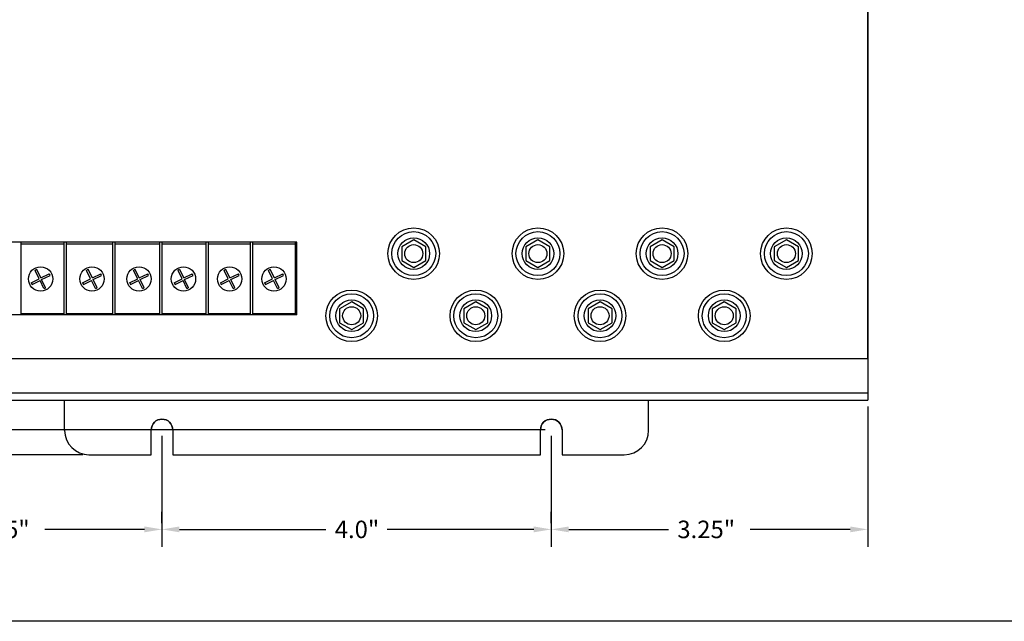
# Model space of a CAD drawing. Extents: x -13 to 26, y -5.8 to 6.7.
# Drawn here: x -7.4 to 2.7, y -5.8 to 0.4 of the extents above; entities that cross this region are included whole.
import ezdxf

# ---------------------------------------------------------------- set-up
doc = ezdxf.new("R2010")
doc.units = 0
doc.layers.get('0').update_dxf_attribs({"linetype": 'CONTINUOUS'})
doc.layers.get('DEFPOINTS').update_dxf_attribs({"linetype": 'CONTINUOUS'})
doc.dimstyles.get("Standard").update_dxf_attribs({"dimtxt": 0.18, "dimasz": 0.18, "dimexe": 0.18, "dimexo": 0.0625, "dimgap": 0.09, "dimtad": 0, "dimtih": 1, "dimtoh": 1, "dimzin": 0, "dimcen": 0.09, "dimazin": 3, "dimtfac": 1, "dimtofl": 0, "dimtmove": 0, "dimatfit": 3})

# ---------------------------------------------------------------- blocks, each defined once
blk = doc.blocks.new('*D19')
at = {"color": 0}
for p, q in [((-6.761, 3.21), (-12.323, 3.21)), ((-12.143, 3.03), (-12.143, -0.237)), ((-12.143, -3.864), (-12.143, -0.597)), ((-6.761, -4.044), (-12.323, -4.044))]:
    blk.add_line(p, q, dxfattribs=at)
for points in [[(-12.173, 3.03), (-12.113, 3.03), (-12.143, 3.21)], [(-12.173, -3.864), (-12.113, -3.864), (-12.143, -4.044)]]:
    blk.add_solid(points, dxfattribs=at)
at = {"layer": 'DEFPOINTS', "color": 0}
for p in [(-6.699, 3.21, -0.489), (-12.143, -4.044), (-6.699, -4.044, -0.489)]:
    blk.add_point(p, dxfattribs=at)
at = {"color": 0}
blk.add_text('7.25"', height=0.18, dxfattribs=at).set_placement((-12.473, -0.507))
blk = doc.blocks.new('*D20')
at = {"color": 0}
for p, q in [((-5.948, -3.851), (-5.948, -4.992)), ((-1.946, -3.851), (-1.946, -4.992)), ((-5.768, -4.812), (-4.262, -4.812)), ((-2.126, -4.812), (-3.632, -4.812))]:
    blk.add_line(p, q, dxfattribs=at)
for points in [[(-5.768, -4.782), (-5.768, -4.842), (-5.948, -4.812)], [(-2.126, -4.782), (-2.126, -4.842), (-1.946, -4.812)]]:
    blk.add_solid(points, dxfattribs=at)
at = {"layer": 'DEFPOINTS', "color": 0}
for p in [(-5.948, -3.789, -0.489), (-1.946, -3.789, -0.489), (-1.946, -4.812)]:
    blk.add_point(p, dxfattribs=at)
at = {"color": 0}
blk.add_text('4.0"', height=0.18, dxfattribs=at).set_placement((-4.172, -4.902))
blk = doc.blocks.new('*D21')
at = {"color": 0}
for p, q in [((-2.008, 2.955), (-10.555, 2.955)), ((-10.375, 2.775), (-10.375, -0.237)), ((-10.375, -3.609), (-10.375, -0.597)), ((-2.008, -3.789), (-10.555, -3.789))]:
    blk.add_line(p, q, dxfattribs=at)
for points in [[(-10.405, 2.775), (-10.345, 2.775), (-10.375, 2.955)], [(-10.405, -3.609), (-10.345, -3.609), (-10.375, -3.789)]]:
    blk.add_solid(points, dxfattribs=at)
at = {"layer": 'DEFPOINTS', "color": 0}
for p in [(-1.946, 2.955, -0.489), (-10.375, -3.789), (-1.946, -3.789, -0.489)]:
    blk.add_point(p, dxfattribs=at)
at = {"color": 0}
blk.add_text('6.74"', height=0.18, dxfattribs=at).set_placement((-10.705, -0.507))
blk = doc.blocks.new('*D24')
at = {"color": 0}
for p, q in [((-9.195, -3.547), (-9.195, -4.992)), ((-5.948, -4.749), (-5.948, -4.632)), ((-9.015, -4.812), (-7.992, -4.812)), ((-6.128, -4.812), (-7.152, -4.812))]:
    blk.add_line(p, q, dxfattribs=at)
for points in [[(-9.015, -4.782), (-9.015, -4.842), (-9.195, -4.812)], [(-6.128, -4.782), (-6.128, -4.842), (-5.948, -4.812)]]:
    blk.add_solid(points, dxfattribs=at)
at = {"layer": 'DEFPOINTS', "color": 0}
for p in [(-9.195, -3.484, -0.564), (-9.195, -4.812), (-5.948, -4.812)]:
    blk.add_point(p, dxfattribs=at)
at = {"color": 0}
blk.add_text('3.25"', height=0.18, dxfattribs=at).set_placement((-7.902, -4.902))
blk = doc.blocks.new('*D25')
at = {"color": 0}
for p, q in [((1.307, -3.547), (1.307, -4.992)), ((-1.946, -4.749), (-1.946, -4.632)), ((-1.766, -4.812), (-0.74, -4.812)), ((1.127, -4.812), (0.1, -4.812))]:
    blk.add_line(p, q, dxfattribs=at)
for points in [[(-1.766, -4.782), (-1.766, -4.842), (-1.946, -4.812)], [(1.127, -4.782), (1.127, -4.842), (1.307, -4.812)]]:
    blk.add_solid(points, dxfattribs=at)
at = {"layer": 'DEFPOINTS', "color": 0}
for p in [(1.307, -3.484, 1.359), (-1.946, -4.812), (1.307, -4.812)]:
    blk.add_point(p, dxfattribs=at)
at = {"color": 0}
blk.add_text('3.25"', height=0.18, dxfattribs=at).set_placement((-0.65, -4.902))

msp = doc.modelspace()

# ---------------------------------------------------------------- linework, layer by layer
at = {"color": 7, "linetype": 'CONTINUOUS', "extrusion": (1, -2e-16, 0)}
for p, q in [((1.307, -3.055, 1.788), (1.307, 2.651, 1.788)), ((1.307, 2.607, 1.713), (1.307, -3.484, 1.713))]:
    msp.add_line(p, q, dxfattribs=at)
at = {"color": 7}
for p, q in [((-4.561, -1.858, -0.081), (-8.342, -1.858, -0.081)), ((-4.561, -2.606, -0.081), (-4.561, -1.858, -0.081)), ((-4.561, -2.606, -0.081), (-8.342, -2.606, -0.081))]:
    msp.add_line(p, q, dxfattribs=at)
at = {"color": 7, "linetype": 'CONTINUOUS'}
for p, q in [((-7.394, -2.606, -0.081), (-7.394, -1.858, -0.081)), ((-6.953, -1.877, -0.081), (-7.394, -1.877, -0.081)), ((-6.953, -2.606, -0.081), (-6.953, -1.858, -0.081)), ((-6.929, -2.606, -0.081), (-6.929, -1.858, -0.081)), ((-6.453, -1.877, -0.081), (-6.929, -1.877, -0.081)), ((-6.453, -2.606, -0.081), (-6.453, -1.858, -0.081)), ((-6.429, -2.606, -0.081), (-6.429, -1.858, -0.081)), ((-5.97, -1.877, -0.081), (-6.429, -1.877, -0.081)), ((-5.97, -2.606, -0.081), (-5.97, -1.858, -0.081)), ((-5.946, -2.606, -0.081), (-5.946, -1.858, -0.081)), ((-5.495, -1.877, -0.081), (-5.946, -1.877, -0.081)), ((-5.495, -2.606, -0.081), (-5.495, -1.858, -0.081)), ((-5.471, -2.606, -0.081), (-5.471, -1.858, -0.081)), ((-5.037, -1.877, -0.081), (-5.471, -1.877, -0.081)), ((-5.037, -2.606, -0.081), (-5.037, -1.858, -0.081)), ((-5.013, -2.606, -0.081), (-5.013, -1.858, -0.081)), ((-4.577, -1.877, -0.081), (-5.013, -1.877, -0.081)), ((-4.577, -2.606, -0.081), (-4.577, -1.858, -0.081)), ((-3.36, -1.834, -0.081), (-3.483, -1.905, -0.081)), ((-3.483, -1.905, -0.081), (-3.483, -2.047, -0.081)), ((-3.237, -1.905, -0.081), (-3.36, -1.834, -0.081)), ((-3.237, -2.047, -0.081), (-3.237, -1.905, -0.081)), ((-2.083, -1.834, -0.081), (-2.207, -1.905, -0.081)), ((-2.207, -1.905, -0.081), (-2.207, -2.047, -0.081)), ((-1.96, -1.905, -0.081), (-2.083, -1.834, -0.081)), ((-1.96, -2.047, -0.081), (-1.96, -1.905, -0.081)), ((-0.807, -1.834, -0.081), (-0.931, -1.905, -0.081)), ((-0.931, -1.905, -0.081), (-0.931, -2.047, -0.081)), ((-0.684, -1.905, -0.081), (-0.807, -1.834, -0.081)), ((-0.684, -2.047, -0.081), (-0.684, -1.905, -0.081)), ((0.471, -1.834, -0.081), (0.347, -1.905, -0.081)), ((0.347, -1.905, -0.081), (0.347, -2.047, -0.081)), ((0.594, -1.905, -0.081), (0.471, -1.834, -0.081)), ((0.594, -2.047, -0.081), (0.594, -1.905, -0.081)), ((-3.483, -2.047, -0.081), (-3.36, -2.119, -0.081)), ((-3.36, -2.119, -0.081), (-3.237, -2.047, -0.081)), ((-2.207, -2.047, -0.081), (-2.083, -2.119, -0.081)), ((-2.083, -2.119, -0.081), (-1.96, -2.047, -0.081)), ((-0.931, -2.047, -0.081), (-0.807, -2.119, -0.081)), ((-0.807, -2.119, -0.081), (-0.684, -2.047, -0.081)), ((0.347, -2.047, -0.081), (0.471, -2.119, -0.081)), ((0.471, -2.119, -0.081), (0.594, -2.047, -0.081)), ((-7.21, -2.235, -0.081), (-7.253, -2.149, -0.081)), ((-7.193, -2.226, -0.081), (-7.236, -2.14, -0.081)), ((-7.193, -2.226, -0.081), (-7.107, -2.183, -0.081)), ((-7.185, -2.243, -0.081), (-7.099, -2.201, -0.081)), ((-6.682, -2.235, -0.081), (-6.724, -2.149, -0.081)), ((-6.664, -2.226, -0.081), (-6.707, -2.14, -0.081)), ((-6.664, -2.226, -0.081), (-6.578, -2.183, -0.081)), ((-6.656, -2.243, -0.081), (-6.57, -2.201, -0.081)), ((-6.198, -2.235, -0.081), (-6.241, -2.149, -0.081)), ((-6.181, -2.226, -0.081), (-6.224, -2.14, -0.081)), ((-6.181, -2.226, -0.081), (-6.095, -2.183, -0.081)), ((-6.173, -2.243, -0.081), (-6.087, -2.201, -0.081)), ((-5.741, -2.235, -0.081), (-5.783, -2.149, -0.081)), ((-5.723, -2.226, -0.081), (-5.766, -2.14, -0.081)), ((-5.723, -2.226, -0.081), (-5.637, -2.183, -0.081)), ((-5.715, -2.243, -0.081), (-5.629, -2.201, -0.081)), ((-5.266, -2.235, -0.081), (-5.309, -2.149, -0.081)), ((-5.249, -2.226, -0.081), (-5.291, -2.14, -0.081)), ((-5.249, -2.226, -0.081), (-5.162, -2.183, -0.081)), ((-5.24, -2.243, -0.081), (-5.154, -2.201, -0.081)), ((-4.811, -2.235, -0.081), (-4.853, -2.149, -0.081)), ((-4.793, -2.226, -0.081), (-4.836, -2.14, -0.081)), ((-4.793, -2.226, -0.081), (-4.707, -2.183, -0.081)), ((-4.785, -2.243, -0.081), (-4.699, -2.201, -0.081)), ((-7.293, -2.275, -0.081), (-7.21, -2.235, -0.081)), ((-7.284, -2.293, -0.081), (-7.202, -2.252, -0.081)), ((-7.161, -2.334, -0.081), (-7.202, -2.252, -0.081)), ((-7.144, -2.326, -0.081), (-7.185, -2.243, -0.081)), ((-6.764, -2.275, -0.081), (-6.682, -2.235, -0.081)), ((-6.755, -2.293, -0.081), (-6.673, -2.252, -0.081)), ((-6.632, -2.334, -0.081), (-6.673, -2.252, -0.081)), ((-6.615, -2.326, -0.081), (-6.656, -2.243, -0.081)), ((-6.281, -2.275, -0.081), (-6.198, -2.235, -0.081)), ((-6.272, -2.293, -0.081), (-6.19, -2.252, -0.081)), ((-6.149, -2.334, -0.081), (-6.19, -2.252, -0.081)), ((-6.132, -2.326, -0.081), (-6.173, -2.243, -0.081)), ((-5.823, -2.275, -0.081), (-5.741, -2.235, -0.081)), ((-5.814, -2.293, -0.081), (-5.732, -2.252, -0.081)), ((-5.691, -2.334, -0.081), (-5.732, -2.252, -0.081)), ((-5.674, -2.326, -0.081), (-5.715, -2.243, -0.081)), ((-5.348, -2.275, -0.081), (-5.266, -2.235, -0.081)), ((-5.339, -2.293, -0.081), (-5.257, -2.252, -0.081)), ((-5.217, -2.334, -0.081), (-5.257, -2.252, -0.081)), ((-5.199, -2.326, -0.081), (-5.24, -2.243, -0.081)), ((-4.893, -2.275, -0.081), (-4.811, -2.235, -0.081)), ((-4.884, -2.293, -0.081), (-4.802, -2.252, -0.081)), ((-4.761, -2.334, -0.081), (-4.802, -2.252, -0.081)), ((-4.744, -2.326, -0.081), (-4.785, -2.243, -0.081)), ((-3.998, -2.472, -0.081), (-4.122, -2.543, -0.081)), ((-3.875, -2.543, -0.081), (-3.998, -2.472, -0.081)), ((-2.722, -2.472, -0.081), (-2.845, -2.543, -0.081)), ((-2.598, -2.543, -0.081), (-2.722, -2.472, -0.081)), ((-1.445, -2.472, -0.081), (-1.568, -2.543, -0.081)), ((-1.321, -2.543, -0.081), (-1.445, -2.472, -0.081)), ((-0.168, -2.472, -0.081), (-0.291, -2.543, -0.081)), ((-0.044, -2.543, -0.081), (-0.168, -2.472, -0.081)), ((-6.953, -2.595, -0.081), (-7.394, -2.595, -0.081)), ((-6.453, -2.595, -0.081), (-6.929, -2.595, -0.081)), ((-5.97, -2.595, -0.081), (-6.429, -2.595, -0.081)), ((-5.495, -2.595, -0.081), (-5.946, -2.595, -0.081)), ((-5.037, -2.595, -0.081), (-5.471, -2.595, -0.081)), ((-4.577, -2.595, -0.081), (-5.013, -2.595, -0.081)), ((-4.122, -2.543, -0.081), (-4.122, -2.686, -0.081)), ((-3.875, -2.686, -0.081), (-3.875, -2.543, -0.081)), ((-2.845, -2.543, -0.081), (-2.845, -2.686, -0.081)), ((-2.598, -2.686, -0.081), (-2.598, -2.543, -0.081)), ((-1.568, -2.543, -0.081), (-1.568, -2.686, -0.081)), ((-1.321, -2.686, -0.081), (-1.321, -2.543, -0.081)), ((-0.291, -2.543, -0.081), (-0.291, -2.686, -0.081)), ((-0.044, -2.686, -0.081), (-0.044, -2.543, -0.081)), ((-4.122, -2.686, -0.081), (-3.998, -2.757, -0.081)), ((-3.998, -2.757, -0.081), (-3.875, -2.686, -0.081)), ((-2.845, -2.686, -0.081), (-2.722, -2.757, -0.081)), ((-2.722, -2.757, -0.081), (-2.598, -2.686, -0.081)), ((-1.568, -2.686, -0.081), (-1.445, -2.757, -0.081)), ((-1.445, -2.757, -0.081), (-1.321, -2.686, -0.081)), ((-0.291, -2.686, -0.081), (-0.168, -2.757, -0.081)), ((-0.168, -2.757, -0.081), (-0.044, -2.686, -0.081)), ((-9.201, -3.055, 1.713), (1.307, -3.055, 1.713)), ((-9.201, -3.409, 1.359), (1.307, -3.409, 1.359)), ((-6.949, -3.794, -0.489), (-6.949, -3.484, -0.489)), ((-0.945, -3.794, -0.489), (-0.945, -3.484, -0.489)), ((-6.949, -3.794, -0.564), (-6.949, -3.794, -0.489)), ((-6.059, -4.044, -0.489), (-6.059, -3.789, -0.489)), ((-6.059, -3.789, -0.564), (-6.059, -3.789, -0.489)), ((-5.838, -3.789, -0.489), (-5.838, -4.044, -0.489)), ((-5.838, -3.789, -0.564), (-5.838, -3.789, -0.489)), ((-2.056, -4.044, -0.489), (-2.056, -3.789, -0.489)), ((-2.056, -3.789, -0.564), (-2.056, -3.789, -0.489)), ((-1.835, -3.789, -0.489), (-1.835, -4.044, -0.489)), ((-1.835, -3.789, -0.564), (-1.835, -3.789, -0.489)), ((-0.945, -3.794, -0.564), (-0.945, -3.794, -0.489)), ((-6.699, -4.044, -0.489), (-6.059, -4.044, -0.489)), ((-6.699, -4.044, -0.564), (-6.699, -4.044, -0.489)), ((-5.838, -4.044, -0.489), (-2.056, -4.044, -0.489)), ((-1.835, -4.044, -0.489), (-1.195, -4.044, -0.489)), ((-1.195, -4.044, -0.564), (-1.195, -4.044, -0.489))]:
    msp.add_line(p, q, dxfattribs=at)
at = {"color": 7, "linetype": 'CONTINUOUS', "extrusion": (0, -4e-16, -1)}
msp.add_line((-9.195, -3.484, -0.564), (1.307, -3.484, -0.564), dxfattribs=at)
at = {"color": 7, "linetype": 'CONTINUOUS', "extrusion": (-1, -2e-16, 0)}
msp.add_line((-6.949, -3.794, -0.564), (-6.949, -3.794, -0.489), dxfattribs=at)
at = {"color": 7, "linetype": 'CONTINUOUS', "extrusion": (1, 4e-16, 0)}
for p, q in [((-6.059, -4.044, -0.489), (-6.059, -3.789, -0.489)), ((-6.059, -4.044, -0.564), (-6.059, -3.789, -0.564)), ((-6.059, -3.789, -0.564), (-6.059, -3.789, -0.489)), ((-6.059, -4.044, -0.564), (-6.059, -4.044, -0.489))]:
    msp.add_line(p, q, dxfattribs=at)
at = {"color": 7, "linetype": 'CONTINUOUS', "extrusion": (0, -1.1e-15, -1)}
for p, q in [((-6.059, -4.044, -0.564), (-6.059, -3.789, -0.564)), ((-5.838, -3.789, -0.564), (-5.838, -4.044, -0.564)), ((-2.056, -4.044, -0.564), (-2.056, -3.789, -0.564)), ((-1.835, -3.789, -0.564), (-1.835, -4.044, -0.564))]:
    msp.add_line(p, q, dxfattribs=at)
at = {"color": 7, "linetype": 'CONTINUOUS', "extrusion": (-1, -7.3e-15, 0)}
for p, q in [((-5.838, -3.789, -0.489), (-5.838, -4.044, -0.489)), ((-5.838, -3.789, -0.564), (-5.838, -4.044, -0.564)), ((-5.838, -3.789, -0.564), (-5.838, -3.789, -0.489)), ((-5.838, -4.044, -0.564), (-5.838, -4.044, -0.489))]:
    msp.add_line(p, q, dxfattribs=at)
at = {"color": 7, "linetype": 'CONTINUOUS', "extrusion": (1, -6.6e-15, 0)}
for p, q in [((-2.056, -4.044, -0.489), (-2.056, -3.789, -0.489)), ((-2.056, -4.044, -0.564), (-2.056, -3.789, -0.564)), ((-2.056, -3.789, -0.564), (-2.056, -3.789, -0.489)), ((-2.056, -4.044, -0.564), (-2.056, -4.044, -0.489))]:
    msp.add_line(p, q, dxfattribs=at)
at = {"color": 7, "linetype": 'CONTINUOUS', "extrusion": (-1, -4e-16, 0)}
for p, q in [((-1.835, -3.789, -0.489), (-1.835, -4.044, -0.489)), ((-1.835, -3.789, -0.564), (-1.835, -4.044, -0.564)), ((-1.835, -3.789, -0.564), (-1.835, -3.789, -0.489)), ((-1.835, -4.044, -0.564), (-1.835, -4.044, -0.489))]:
    msp.add_line(p, q, dxfattribs=at)
at = {"color": 7, "linetype": 'CONTINUOUS', "extrusion": (1, 2e-16, 0)}
msp.add_line((-0.945, -3.794, -0.564), (-0.945, -3.794, -0.489), dxfattribs=at)
at = {"color": 7, "linetype": 'CONTINUOUS', "extrusion": (-1.07e-14, -1, -4e-16)}
for p, q in [((-6.699, -4.044, -0.564), (-6.699, -4.044, -0.489)), ((-6.059, -4.044, -0.564), (-6.059, -4.044, -0.489))]:
    msp.add_line(p, q, dxfattribs=at)
at = {"color": 7, "linetype": 'CONTINUOUS', "extrusion": (-3.4e-15, -1, -4e-16)}
for p, q in [((-5.838, -4.044, -0.564), (-5.838, -4.044, -0.489)), ((-2.056, -4.044, -0.564), (-2.056, -4.044, -0.489))]:
    msp.add_line(p, q, dxfattribs=at)
at = {"color": 7, "linetype": 'CONTINUOUS', "extrusion": (1.15e-14, -1, -4e-16)}
for p, q in [((-1.835, -4.044, -0.564), (-1.835, -4.044, -0.489)), ((-1.195, -4.044, -0.564), (-1.195, -4.044, -0.489))]:
    msp.add_line(p, q, dxfattribs=at)
msp.add_lwpolyline([(-13.046, 6.714), (25.997, 6.714), (25.997, -5.757), (-13.046, -5.757)], close=True)
for centre, radius in [((-3.36, -1.976, -0.081), 0.265), ((-2.083, -1.976, -0.081), 0.265), ((-0.807, -1.976, -0.081), 0.265), ((0.471, -1.976, -0.081), 0.265), ((-3.36, -1.976, -0.081), 0.226), ((-2.083, -1.976, -0.081), 0.226), ((-0.807, -1.976, -0.081), 0.226), ((0.471, -1.976, -0.081), 0.226), ((-3.998, -2.615, -0.081), 0.265), ((-3.998, -2.615, -0.081), 0.226), ((-2.722, -2.615, -0.081), 0.265), ((-2.722, -2.615, -0.081), 0.226), ((-1.445, -2.615, -0.081), 0.265), ((-1.445, -2.615, -0.081), 0.226), ((-0.168, -2.615, -0.081), 0.265), ((-0.168, -2.615, -0.081), 0.226)]:
    msp.add_circle(centre, radius)
at = {"color": 7, "linetype": 'CONTINUOUS'}
for centre, radius in [((-3.36, -1.976, -0.081), 0.163), ((-2.083, -1.976, -0.081), 0.163), ((-0.807, -1.976, -0.081), 0.163), ((0.471, -1.976, -0.081), 0.163), ((-3.36, -1.976, -0.081), 0.0926), ((-2.083, -1.976, -0.081), 0.0926), ((-0.807, -1.976, -0.081), 0.0926), ((0.471, -1.976, -0.081), 0.0926), ((-7.196, -2.236, -0.081), 0.125), ((-6.668, -2.236, -0.081), 0.125), ((-6.184, -2.236, -0.081), 0.125), ((-5.727, -2.236, -0.081), 0.125), ((-5.252, -2.236, -0.081), 0.125), ((-4.797, -2.236, -0.081), 0.125), ((-3.998, -2.615, -0.081), 0.163), ((-3.998, -2.615, -0.081), 0.0926), ((-2.722, -2.615, -0.081), 0.163), ((-2.722, -2.615, -0.081), 0.0926), ((-1.445, -2.615, -0.081), 0.163), ((-1.445, -2.615, -0.081), 0.0926), ((-0.168, -2.615, -0.081), 0.163), ((-0.168, -2.615, -0.081), 0.0926)]:
    msp.add_circle(centre, radius, dxfattribs=at)
for centre, radius, start, end in [((-7.196, -2.236, -0.081), 0.104, 112.3897, 123.0329), ((-7.196, -2.236, -0.081), 0.104, 19.8265, 30.4695), ((-6.668, -2.236, -0.081), 0.104, 112.3897, 123.0329), ((-6.668, -2.236, -0.081), 0.104, 19.8265, 30.4695), ((-6.184, -2.236, -0.081), 0.104, 112.3897, 123.0329), ((-6.184, -2.236, -0.081), 0.104, 19.8265, 30.4695), ((-5.727, -2.236, -0.081), 0.104, 112.3897, 123.0329), ((-5.727, -2.236, -0.081), 0.104, 19.8265, 30.4695), ((-5.252, -2.236, -0.081), 0.104, 112.3897, 123.0329), ((-5.252, -2.236, -0.081), 0.104, 19.8265, 30.4695), ((-4.797, -2.236, -0.081), 0.104, 112.3897, 123.0329), ((-4.797, -2.236, -0.081), 0.104, 19.8265, 30.4695), ((-7.196, -2.236, -0.081), 0.104, 202.34, 212.983), ((-7.196, -2.236, -0.081), 0.104, 289.7766, 300.4198), ((-6.668, -2.236, -0.081), 0.104, 202.34, 212.983), ((-6.668, -2.236, -0.081), 0.104, 289.7766, 300.4198), ((-6.184, -2.236, -0.081), 0.104, 202.34, 212.983), ((-6.184, -2.236, -0.081), 0.104, 289.7766, 300.4198), ((-5.727, -2.236, -0.081), 0.104, 202.34, 212.983), ((-5.727, -2.236, -0.081), 0.104, 289.7766, 300.4198), ((-5.252, -2.236, -0.081), 0.104, 202.34, 212.983), ((-5.252, -2.236, -0.081), 0.104, 289.7766, 300.4198), ((-4.797, -2.236, -0.081), 0.104, 202.34, 212.983), ((-4.797, -2.236, -0.081), 0.104, 289.7766, 300.4198), ((-5.948, -3.789, -0.489), 0.111, 0, 180), ((-5.948, -3.789, -0.489), 0.111, 0, 180), ((-5.948, -3.789, -0.564), 0.111, 0, 180), ((-1.946, -3.789, -0.489), 0.111, 0, 180), ((-1.946, -3.789, -0.489), 0.111, 0, 180), ((-1.946, -3.789, -0.564), 0.111, 0, 180), ((-6.699, -3.794, -0.489), 0.25, 180, 270), ((-1.195, -3.794, -0.489), 0.25, 270, 0)]:
    msp.add_arc(centre, radius, start, end, dxfattribs=at)
at = {"color": 7, "linetype": 'CONTINUOUS', "extrusion": (0, 4e-16, -1)}
for centre in [(5.948, -3.789, 0.564), (1.946, -3.789, 0.564)]:
    msp.add_arc(centre, 0.111, 0, 180, dxfattribs=at)

# ---------------------------------------------------------------- dimensions: what is measured, and where the dimension line sits
for base, p1, p2, text, picture, middle in [((-12.143, -4.044), (-6.699, 3.21, -0.489), (-6.699, -4.044, -0.489), '7.25"', '*D19', (-12.143, -0.417)), ((-10.375, -3.789), (-1.946, 2.955, -0.489), (-1.946, -3.789, -0.489), '6.74"', '*D21', (-10.375, -0.417))]:
    dim = msp.add_linear_dim(base=base, p1=p1, p2=p2, angle=90, text=text, dimstyle='Standard')
    dim.commit()
    dim.dimension.update_dxf_attribs({"geometry": picture, "text_midpoint": middle})
for base, p1, p2, text, picture, middle in [((-9.195, -4.812), (-5.948, -4.812), (-9.195, -3.484, -0.564), '3.25"', '*D24', (-7.572, -4.812)), ((1.307, -4.812), (-1.946, -4.812), (1.307, -3.484, 1.359), '3.25"', '*D25', (-0.32, -4.812)), ((-1.946, -4.812), (-5.948, -3.789, -0.489), (-1.946, -3.789, -0.489), '4.0"', '*D20', (-3.947, -4.812))]:
    dim = msp.add_linear_dim(base=base, p1=p1, p2=p2, text=text, dimstyle='Standard')
    dim.commit()
    dim.dimension.update_dxf_attribs({"geometry": picture, "text_midpoint": middle})

doc.saveas('drawing.dxf')
